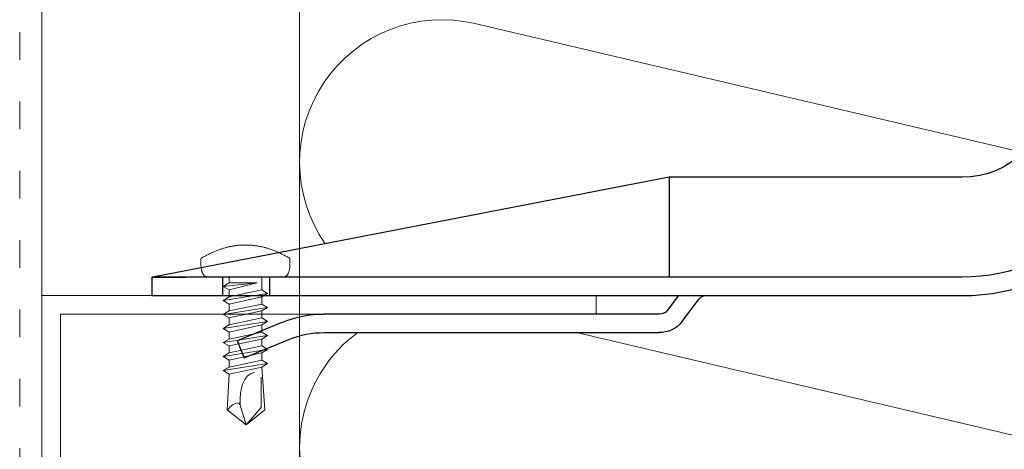
# Model space of a CAD drawing. Units: millimetres. Extents: x -1685 to 11890, y 4 to 6486.
# Drawn here: x 10314 to 10421, y 530 to 577 of the extents above; entities that cross this region are included whole.
import ezdxf

# ---------------------------------------------------------------- set-up
doc = ezdxf.new("R2010")
doc.units = ezdxf.units.MM
doc.linetypes.add('ACAD_ISO03W100', pattern=[30, 12, -18])
doc.linetypes.add('AUSGEZOGEN', pattern=[0])
for name, color, linetype, lineweight in [('Dämmung', 30, 'Continuous', 5), ('Profil-T', 1, 'Continuous', 13), ('Spidi-max-Verbindungsschraube', 6, 'Continuous', 15), ('Systemhänger', 11, 'AUSGEZOGEN', 13)]:
    doc.layers.add(name, color=color, linetype=linetype, lineweight=lineweight)
doc.layers.add('Spidi-max', color=6, linetype='Continuous')

# ---------------------------------------------------------------- blocks, each defined once
blk = doc.blocks.new('A$C04CE60EF')
at = {"layer": 'Spidi-max-Verbindungsschraube'}
for points in [[(0.05, 4.28), (0.05, 4.28), (0.03, 4.25), (0.03, 4.25)], [(0.06, 4.32), (0.06, 4.32), (0.05, 4.28), (0.05, 4.28)], [(0.08, 4.35), (0.08, 4.35), (0.06, 4.32), (0.06, 4.32)], [(0.1, 4.39), (0.1, 4.39), (0.08, 4.35), (0.08, 4.35)], [(0.13, 4.42), (0.13, 4.42), (0.1, 4.39), (0.1, 4.39)], [(0.15, 4.45), (0.15, 4.45), (0.13, 4.42), (0.13, 4.42)], [(0.18, 4.48), (0.18, 4.48), (0.15, 4.45), (0.15, 4.45)], [(0.21, 4.51), (0.21, 4.51), (0.18, 4.48), (0.18, 4.48)], [(0.25, 4.54), (0.25, 4.54), (0.21, 4.51), (0.21, 4.51)], [(0.29, 4.56), (0.29, 4.56), (0.25, 4.54), (0.25, 4.54)], [(0.32, 4.59), (0.32, 4.59), (0.29, 4.56), (0.29, 4.56)], [(0.37, 4.61), (0.37, 4.61), (0.32, 4.59), (0.32, 4.59)], [(0.41, 4.63), (0.41, 4.63), (0.37, 4.61), (0.37, 4.61)], [(0.46, 4.66), (0.46, 4.66), (0.41, 4.63), (0.41, 4.63)], [(0.51, 4.68), (0.51, 4.68), (0.46, 4.66), (0.46, 4.66)], [(0.56, 4.69), (0.56, 4.69), (0.51, 4.68), (0.51, 4.68)], [(0.61, 4.71), (0.61, 4.71), (0.56, 4.69), (0.56, 4.69)], [(0.67, 4.73), (0.67, 4.73), (0.61, 4.71), (0.61, 4.71)], [(0.73, 4.74), (0.73, 4.74), (0.67, 4.73), (0.67, 4.73)], [(0.79, 4.75), (0.79, 4.75), (0.73, 4.74), (0.73, 4.74)], [(0.85, 4.76), (0.85, 4.76), (0.79, 4.75), (0.79, 4.75)], [(0.92, 4.78), (0.92, 4.78), (0.85, 4.76), (0.85, 4.76)], [(0.99, 4.79), (0.99, 4.79), (0.92, 4.78), (0.92, 4.78)], [(1.06, 4.79), (1.06, 4.79), (0.99, 4.79), (0.99, 4.79)], [(1.14, 4.8), (1.14, 4.8), (1.06, 4.79), (1.06, 4.79)], [(1.22, 4.81), (1.22, 4.81), (1.14, 4.8), (1.14, 4.8)], [(1.29, 4.81), (1.29, 4.81), (1.22, 4.81), (1.22, 4.81)], [(1.38, 4.81), (1.38, 4.81), (1.29, 4.81), (1.29, 4.81)], [(1.46, 4.82), (1.46, 4.82), (1.38, 4.81), (1.38, 4.81)], [(1.55, 4.82), (1.55, 4.82), (1.46, 4.82), (1.46, 4.82)], [(1.64, 4.82), (1.64, 4.82), (1.55, 4.82), (1.55, 4.82)], [(1.73, 4.81), (1.73, 4.81), (1.64, 4.82), (1.64, 4.82)], [(1.82, 4.81), (1.82, 4.81), (1.73, 4.81), (1.73, 4.81)], [(1.92, 4.81), (1.92, 4.81), (1.82, 4.81), (1.82, 4.81)], [(2.02, 4.8), (2.02, 4.8), (1.92, 4.81), (1.92, 4.81)], [(2.07, 4.71), (2.07, 4.71), (2.02, 4.8), (2.02, 4.8)], [(2.13, 4.63), (2.13, 4.63), (2.07, 4.71), (2.07, 4.71)], [(2.18, 4.54), (2.18, 4.54), (2.13, 4.63), (2.13, 4.63)], [(2.22, 4.46), (2.22, 4.46), (2.18, 4.54), (2.18, 4.54)], [(2.27, 4.37), (2.27, 4.37), (2.22, 4.46), (2.22, 4.46)], [(2.32, 4.28), (2.32, 4.28), (2.27, 4.37), (2.27, 4.37)], [(2.37, 4.2), (2.37, 4.2), (2.32, 4.28), (2.32, 4.28)], [(0.01, 4.13), (0.01, 4.13), (0, 4.09), (0, 4.09)], [(0, 4.09), (0, 4.09), (0, 4.04), (0, 4.04)], [(0, -4.04), (0, -4.04), (0, 4.04), (0, 4.04)], [(0.02, 4.21), (0.02, 4.21), (0.01, 4.17), (0.01, 4.17)], [(0.01, 4.17), (0.01, 4.17), (0.01, 4.13), (0.01, 4.13)], [(0.03, 4.25), (0.03, 4.25), (0.02, 4.21), (0.02, 4.21)], [(2.41, 4.11), (2.41, 4.11), (2.37, 4.2), (2.37, 4.2)], [(2.46, 4.02), (2.46, 4.02), (2.41, 4.11), (2.41, 4.11)], [(2.5, 3.93), (2.5, 3.93), (2.46, 4.02), (2.46, 4.02)], [(2.54, 3.85), (2.54, 3.85), (2.5, 3.93), (2.5, 3.93)], [(2.58, 3.76), (2.58, 3.76), (2.54, 3.85), (2.54, 3.85)], [(2.62, 3.67), (2.62, 3.67), (2.58, 3.76), (2.58, 3.76)], [(2.66, 3.59), (2.66, 3.59), (2.62, 3.67), (2.62, 3.67)], [(2.7, 3.5), (2.7, 3.5), (2.66, 3.59), (2.66, 3.59)], [(2.74, 3.42), (2.74, 3.42), (2.7, 3.5), (2.7, 3.5)], [(2.78, 3.33), (2.78, 3.33), (2.74, 3.42), (2.74, 3.42)], [(2.81, 3.24), (2.81, 3.24), (2.78, 3.33), (2.78, 3.33)], [(2.85, 3.16), (2.85, 3.16), (2.81, 3.24), (2.81, 3.24)], [(-10.11, 2.4), (-10.11, 2.4), (-10.49, 1.77), (-10.49, 1.77)], [(-10.11, 2.4), (-10.11, 2.4), (-9.73, 1.77), (-9.73, 1.77)], [(-9.35, -2.4), (-9.35, -2.4), (-10.11, 2.4), (-10.11, 2.4)], [(-8.59, 2.4), (-8.59, 2.4), (-8.97, 1.77), (-8.97, 1.77)], [(-8.59, 2.4), (-8.59, 2.4), (-8.21, 1.77), (-8.21, 1.77)], [(-7.83, -2.4), (-7.83, -2.4), (-8.59, 2.4), (-8.59, 2.4)], [(-7.08, 2.4), (-7.08, 2.4), (-7.45, 1.77), (-7.45, 1.77)], [(-7.08, 2.4), (-7.08, 2.4), (-6.7, 1.77), (-6.7, 1.77)], [(-6.32, -2.4), (-6.32, -2.4), (-7.08, 2.4), (-7.08, 2.4)], [(-5.56, 2.4), (-5.56, 2.4), (-5.94, 1.77), (-5.94, 1.77)], [(-5.56, 2.4), (-5.56, 2.4), (-5.18, 1.77), (-5.18, 1.77)], [(-4.8, -2.4), (-4.8, -2.4), (-5.56, 2.4), (-5.56, 2.4)], [(-4.04, 2.4), (-4.04, 2.4), (-4.42, 1.77), (-4.42, 1.77)], [(-4.04, 2.4), (-4.04, 2.4), (-3.66, 1.77), (-3.66, 1.77)], [(-3.29, -2.4), (-3.29, -2.4), (-4.04, 2.4), (-4.04, 2.4)], [(-2.53, 2.4), (-2.53, 2.4), (-2.91, 1.77), (-2.91, 1.77)], [(-2.53, 2.4), (-2.53, 2.4), (-2.15, 1.77), (-2.15, 1.77)], [(-1.77, -2.4), (-1.77, -2.4), (-2.53, 2.4), (-2.53, 2.4)], [(-1.01, 2.4), (-1.01, 2.4), (-1.39, 1.77), (-1.39, 1.77)], [(-0.63, 1.77), (-0.63, 1.77), (-1.01, 2.4), (-1.01, 2.4)], [(-0.63, -1.26), (-0.63, -1.26), (-1.01, 2.4), (-1.01, 2.4)], [(2.88, 3.07), (2.88, 3.07), (2.85, 3.16), (2.85, 3.16)], [(2.91, 2.98), (2.91, 2.98), (2.88, 3.07), (2.88, 3.07)], [(2.95, 2.9), (2.95, 2.9), (2.91, 2.98), (2.91, 2.98)], [(2.98, 2.81), (2.98, 2.81), (2.95, 2.9), (2.95, 2.9)], [(3.01, 2.72), (3.01, 2.72), (2.98, 2.81), (2.98, 2.81)], [(3.04, 2.64), (3.04, 2.64), (3.01, 2.72), (3.01, 2.72)], [(3.07, 2.55), (3.07, 2.55), (3.04, 2.64), (3.04, 2.64)], [(3.09, 2.46), (3.09, 2.46), (3.07, 2.55), (3.07, 2.55)], [(3.12, 2.38), (3.12, 2.38), (3.09, 2.46), (3.09, 2.46)], [(3.14, 2.29), (3.14, 2.29), (3.12, 2.38), (3.12, 2.38)], [(3.17, 2.2), (3.17, 2.2), (3.14, 2.29), (3.14, 2.29)], [(3.19, 2.12), (3.19, 2.12), (3.17, 2.2), (3.17, 2.2)], [(-16, -0.07), (-16, -0.07), (-14.36, 1.96), (-14.36, 1.96)], [(-14.36, 1.96), (-14.36, 1.96), (-10.49, 1.77), (-10.49, 1.77)], [(-14.2, 1.81), (-14.2, 1.81), (-14.35, 1.95), (-14.35, 1.95)], [(-14.07, 1.68), (-14.07, 1.68), (-14.2, 1.81), (-14.2, 1.81)], [(-13.95, 1.55), (-13.95, 1.55), (-14.07, 1.68), (-14.07, 1.68)], [(-13.85, 1.43), (-13.85, 1.43), (-13.95, 1.55), (-13.95, 1.55)], [(-13.77, 1.31), (-13.77, 1.31), (-13.85, 1.43), (-13.85, 1.43)], [(-13.71, 1.2), (-13.71, 1.2), (-13.77, 1.31), (-13.77, 1.31)], [(-13.66, 1.1), (-13.66, 1.1), (-13.71, 1.2), (-13.71, 1.2)], [(-13.63, 1), (-13.63, 1), (-13.66, 1.1), (-13.66, 1.1)], [(-9.73, -1.77), (-9.73, -1.77), (-10.49, 1.77), (-10.49, 1.77)], [(-8.97, -1.77), (-8.97, -1.77), (-9.73, 1.77), (-9.73, 1.77)], [(-8.97, 1.77), (-8.97, 1.77), (-9.73, 1.77), (-9.73, 1.77)], [(-8.21, -1.77), (-8.21, -1.77), (-8.97, 1.77), (-8.97, 1.77)], [(-8.21, 1.77), (-8.21, 1.77), (-7.45, -1.77), (-7.45, -1.77)], [(-7.45, 1.77), (-7.45, 1.77), (-8.21, 1.77), (-8.21, 1.77)], [(-6.7, -1.77), (-6.7, -1.77), (-7.45, 1.77), (-7.45, 1.77)], [(-6.7, 1.77), (-6.7, 1.77), (-5.94, -1.77), (-5.94, -1.77)], [(-5.94, 1.77), (-5.94, 1.77), (-6.7, 1.77), (-6.7, 1.77)], [(-5.94, 1.77), (-5.94, 1.77), (-5.18, -1.77), (-5.18, -1.77)], [(-4.42, -1.77), (-4.42, -1.77), (-5.18, 1.77), (-5.18, 1.77)], [(-4.42, 1.77), (-4.42, 1.77), (-5.18, 1.77), (-5.18, 1.77)], [(-3.66, -1.77), (-3.66, -1.77), (-4.42, 1.77), (-4.42, 1.77)], [(-3.66, 1.77), (-3.66, 1.77), (-2.91, -1.77), (-2.91, -1.77)], [(-2.91, 1.77), (-2.91, 1.77), (-3.66, 1.77), (-3.66, 1.77)], [(-2.15, -1.77), (-2.15, -1.77), (-2.91, 1.77), (-2.91, 1.77)], [(-2.15, 1.77), (-2.15, 1.77), (-1.39, -1.77), (-1.39, -1.77)], [(-1.39, 1.77), (-1.39, 1.77), (-2.15, 1.77), (-2.15, 1.77)], [(-1.39, 1.77), (-1.39, 1.77), (-0.63, -1.26), (-0.63, -1.26)], [(0, 1.77), (0, 1.77), (-0.63, 1.77), (-0.63, 1.77)], [(-0.63, 1.77), (-0.63, 1.77), (-0.63, -1.26), (-0.63, -1.26)], [(3.21, 2.03), (3.21, 2.03), (3.19, 2.12), (3.19, 2.12)], [(3.24, 1.95), (3.24, 1.95), (3.21, 2.03), (3.21, 2.03)], [(3.26, 1.86), (3.26, 1.86), (3.24, 1.95), (3.24, 1.95)], [(3.28, 1.77), (3.28, 1.77), (3.26, 1.86), (3.26, 1.86)], [(3.3, 1.69), (3.3, 1.69), (3.28, 1.77), (3.28, 1.77)], [(3.32, 1.6), (3.32, 1.6), (3.3, 1.69), (3.3, 1.69)], [(3.33, 1.51), (3.33, 1.51), (3.32, 1.6), (3.32, 1.6)], [(3.35, 1.43), (3.35, 1.43), (3.33, 1.51), (3.33, 1.51)], [(3.36, 1.34), (3.36, 1.34), (3.35, 1.43), (3.35, 1.43)], [(3.38, 1.25), (3.38, 1.25), (3.36, 1.34), (3.36, 1.34)], [(3.39, 1.17), (3.39, 1.17), (3.38, 1.25), (3.38, 1.25)], [(3.4, 1.08), (3.4, 1.08), (3.39, 1.17), (3.39, 1.17)], [(3.41, 0.99), (3.41, 0.99), (3.4, 1.08), (3.4, 1.08)], [(-16, -0.07), (-16, -0.07), (-13.85, 0.57), (-13.85, 0.57)], [(-13.85, 0.57), (-13.85, 0.57), (-13.77, 0.62), (-13.77, 0.62)], [(-13.85, 0.57), (-12.01, 0.6), (-10.59, 0.29), (-10.31, -0.99)], [(-13.85, 0.56), (-13.85, 0.56), (-13.75, 0.58), (-13.75, 0.58)], [(-13.77, 0.62), (-13.77, 0.62), (-13.71, 0.68), (-13.71, 0.68)], [(-13.75, 0.58), (-13.75, 0.58), (-13.65, 0.59), (-13.65, 0.59)], [(-13.71, 0.68), (-13.71, 0.68), (-13.66, 0.75), (-13.66, 0.75)], [(-13.66, 0.75), (-13.66, 0.75), (-13.63, 0.83), (-13.63, 0.83)], [(-13.65, 0.59), (-13.65, 0.59), (-13.55, 0.6), (-13.55, 0.6)], [(-13.62, 0.92), (-13.62, 0.92), (-13.63, 1), (-13.63, 1)], [(-13.63, 0.83), (-13.63, 0.83), (-13.62, 0.92), (-13.62, 0.92)], [(3.42, 0.91), (3.42, 0.91), (3.41, 0.99), (3.41, 0.99)], [(3.43, 0.82), (3.43, 0.82), (3.42, 0.91), (3.42, 0.91)], [(3.44, 0.73), (3.44, 0.73), (3.43, 0.82), (3.43, 0.82)], [(3.45, 0.65), (3.45, 0.65), (3.44, 0.73), (3.44, 0.73)], [(3.46, 0.56), (3.46, 0.56), (3.45, 0.65), (3.45, 0.65)], [(3.46, 0.48), (3.46, 0.48), (3.46, 0.56), (3.46, 0.56)], [(3.47, 0.39), (3.47, 0.39), (3.46, 0.48), (3.46, 0.48)], [(3.47, 0.3), (3.47, 0.3), (3.47, 0.39), (3.47, 0.39)], [(3.47, 0.21), (3.47, 0.21), (3.47, 0.3), (3.47, 0.3)], [(3.47, 0.13), (3.47, 0.13), (3.47, 0.21), (3.47, 0.21)], [(3.47, 0.04), (3.47, 0.04), (3.47, 0.13), (3.47, 0.13)], [(3.47, -0.05), (3.47, -0.05), (3.47, 0.04), (3.47, 0.04)], [(-16, -0.07), (-16, -0.07), (-14.36, -2.09), (-14.36, -2.09)], [(-16, -0.07), (-16, -0.07), (-14.1, -1.71), (-14.1, -1.71)], [(3.4, -1.08), (3.4, -1.08), (3.41, -1), (3.41, -1)], [(3.41, -1), (3.41, -1), (3.42, -0.91), (3.42, -0.91)], [(3.42, -0.91), (3.42, -0.91), (3.43, -0.82), (3.43, -0.82)], [(3.43, -0.82), (3.43, -0.82), (3.44, -0.74), (3.44, -0.74)], [(3.44, -0.74), (3.44, -0.74), (3.45, -0.65), (3.45, -0.65)], [(3.45, -0.65), (3.45, -0.65), (3.46, -0.56), (3.46, -0.56)], [(3.46, -0.48), (3.46, -0.48), (3.47, -0.39), (3.47, -0.39)], [(3.46, -0.56), (3.46, -0.56), (3.46, -0.48), (3.46, -0.48)], [(3.47, -0.13), (3.47, -0.13), (3.47, -0.05), (3.47, -0.05)], [(3.47, -0.22), (3.47, -0.22), (3.47, -0.13), (3.47, -0.13)], [(3.47, -0.3), (3.47, -0.3), (3.47, -0.22), (3.47, -0.22)], [(3.47, -0.39), (3.47, -0.39), (3.47, -0.3), (3.47, -0.3)], [(-14.35, -2.09), (-14.35, -2.09), (-9.73, -1.77), (-9.73, -1.77)], [(-14.1, -1.71), (-14.1, -1.71), (-10.82, -1.71), (-10.82, -1.71)], [(-9.35, -2.4), (-9.35, -2.4), (-9.73, -1.77), (-9.73, -1.77)], [(-9.35, -2.4), (-9.35, -2.4), (-8.97, -1.77), (-8.97, -1.77)], [(-8.21, -1.77), (-8.21, -1.77), (-8.97, -1.77), (-8.97, -1.77)], [(-7.83, -2.4), (-7.83, -2.4), (-8.21, -1.77), (-8.21, -1.77)], [(-7.83, -2.4), (-7.83, -2.4), (-7.45, -1.77), (-7.45, -1.77)], [(-6.7, -1.77), (-6.7, -1.77), (-7.45, -1.77), (-7.45, -1.77)], [(-6.32, -2.4), (-6.32, -2.4), (-6.7, -1.77), (-6.7, -1.77)], [(-5.94, -1.77), (-5.94, -1.77), (-6.32, -2.4), (-6.32, -2.4)], [(-5.18, -1.77), (-5.18, -1.77), (-5.94, -1.77), (-5.94, -1.77)], [(-4.8, -2.4), (-4.8, -2.4), (-5.18, -1.77), (-5.18, -1.77)], [(-4.8, -2.4), (-4.8, -2.4), (-4.42, -1.77), (-4.42, -1.77)], [(-3.66, -1.77), (-3.66, -1.77), (-4.42, -1.77), (-4.42, -1.77)], [(-3.29, -2.4), (-3.29, -2.4), (-3.66, -1.77), (-3.66, -1.77)], [(-3.29, -2.4), (-3.29, -2.4), (-2.91, -1.77), (-2.91, -1.77)], [(-2.15, -1.77), (-2.15, -1.77), (-2.91, -1.77), (-2.91, -1.77)], [(-1.77, -2.4), (-1.77, -2.4), (-2.15, -1.77), (-2.15, -1.77)], [(-1.39, -1.77), (-1.39, -1.77), (-1.77, -2.4), (-1.77, -2.4)], [(0, -1.77), (0, -1.77), (-1.39, -1.77), (-1.39, -1.77)], [(3.17, -2.21), (3.17, -2.21), (3.19, -2.12), (3.19, -2.12)], [(3.19, -2.12), (3.19, -2.12), (3.21, -2.03), (3.21, -2.03)], [(3.21, -2.03), (3.21, -2.03), (3.24, -1.95), (3.24, -1.95)], [(3.24, -1.95), (3.24, -1.95), (3.26, -1.86), (3.26, -1.86)], [(3.26, -1.86), (3.26, -1.86), (3.28, -1.77), (3.28, -1.77)], [(3.28, -1.77), (3.28, -1.77), (3.3, -1.69), (3.3, -1.69)], [(3.3, -1.69), (3.3, -1.69), (3.32, -1.6), (3.32, -1.6)], [(3.32, -1.6), (3.32, -1.6), (3.33, -1.52), (3.33, -1.52)], [(3.33, -1.52), (3.33, -1.52), (3.35, -1.43), (3.35, -1.43)], [(3.35, -1.43), (3.35, -1.43), (3.36, -1.34), (3.36, -1.34)], [(3.36, -1.34), (3.36, -1.34), (3.38, -1.26), (3.38, -1.26)], [(3.38, -1.26), (3.38, -1.26), (3.39, -1.17), (3.39, -1.17)], [(3.39, -1.17), (3.39, -1.17), (3.4, -1.08), (3.4, -1.08)], [(2.81, -3.24), (2.81, -3.24), (2.85, -3.16), (2.85, -3.16)], [(2.85, -3.16), (2.85, -3.16), (2.88, -3.07), (2.88, -3.07)], [(2.88, -3.07), (2.88, -3.07), (2.91, -2.99), (2.91, -2.99)], [(2.91, -2.99), (2.91, -2.99), (2.95, -2.9), (2.95, -2.9)], [(2.95, -2.9), (2.95, -2.9), (2.98, -2.81), (2.98, -2.81)], [(2.98, -2.81), (2.98, -2.81), (3.01, -2.73), (3.01, -2.73)], [(3.01, -2.73), (3.01, -2.73), (3.04, -2.64), (3.04, -2.64)], [(3.04, -2.64), (3.04, -2.64), (3.07, -2.55), (3.07, -2.55)], [(3.07, -2.55), (3.07, -2.55), (3.09, -2.47), (3.09, -2.47)], [(3.09, -2.47), (3.09, -2.47), (3.12, -2.38), (3.12, -2.38)], [(3.12, -2.38), (3.12, -2.38), (3.14, -2.29), (3.14, -2.29)], [(3.14, -2.29), (3.14, -2.29), (3.17, -2.21), (3.17, -2.21)], [(0, -4.09), (0, -4.09), (0, -4.04), (0, -4.04)], [(0.01, -4.13), (0.01, -4.13), (0, -4.09), (0, -4.09)], [(0.01, -4.17), (0.01, -4.17), (0.01, -4.13), (0.01, -4.13)], [(0.02, -4.21), (0.02, -4.21), (0.01, -4.17), (0.01, -4.17)], [(0.03, -4.25), (0.03, -4.25), (0.02, -4.21), (0.02, -4.21)], [(0.05, -4.29), (0.05, -4.29), (0.03, -4.25), (0.03, -4.25)], [(2.32, -4.28), (2.32, -4.28), (2.37, -4.2), (2.37, -4.2)], [(2.37, -4.2), (2.37, -4.2), (2.41, -4.11), (2.41, -4.11)], [(2.41, -4.11), (2.41, -4.11), (2.46, -4.02), (2.46, -4.02)], [(2.46, -4.02), (2.46, -4.02), (2.5, -3.94), (2.5, -3.94)], [(2.5, -3.94), (2.5, -3.94), (2.54, -3.85), (2.54, -3.85)], [(2.54, -3.85), (2.54, -3.85), (2.58, -3.77), (2.58, -3.77)], [(2.58, -3.77), (2.58, -3.77), (2.62, -3.68), (2.62, -3.68)], [(2.62, -3.68), (2.62, -3.68), (2.66, -3.59), (2.66, -3.59)], [(2.66, -3.59), (2.66, -3.59), (2.7, -3.5), (2.7, -3.5)], [(2.7, -3.5), (2.7, -3.5), (2.74, -3.42), (2.74, -3.42)], [(2.74, -3.42), (2.74, -3.42), (2.78, -3.33), (2.78, -3.33)], [(2.78, -3.33), (2.78, -3.33), (2.81, -3.24), (2.81, -3.24)], [(0.06, -4.32), (0.06, -4.32), (0.05, -4.29), (0.05, -4.29)], [(0.08, -4.36), (0.08, -4.36), (0.06, -4.32), (0.06, -4.32)], [(0.1, -4.39), (0.1, -4.39), (0.08, -4.36), (0.08, -4.36)], [(0.13, -4.42), (0.13, -4.42), (0.1, -4.39), (0.1, -4.39)], [(0.15, -4.46), (0.15, -4.46), (0.13, -4.42), (0.13, -4.42)], [(0.18, -4.48), (0.18, -4.48), (0.15, -4.46), (0.15, -4.46)], [(0.21, -4.51), (0.21, -4.51), (0.18, -4.48), (0.18, -4.48)], [(0.25, -4.54), (0.25, -4.54), (0.21, -4.51), (0.21, -4.51)], [(0.29, -4.57), (0.29, -4.57), (0.25, -4.54), (0.25, -4.54)], [(0.32, -4.59), (0.32, -4.59), (0.29, -4.57), (0.29, -4.57)], [(0.37, -4.61), (0.37, -4.61), (0.32, -4.59), (0.32, -4.59)], [(0.41, -4.63), (0.41, -4.63), (0.37, -4.61), (0.37, -4.61)], [(0.46, -4.66), (0.46, -4.66), (0.41, -4.63), (0.41, -4.63)], [(0.51, -4.68), (0.51, -4.68), (0.46, -4.66), (0.46, -4.66)], [(0.56, -4.7), (0.56, -4.7), (0.51, -4.68), (0.51, -4.68)], [(0.61, -4.71), (0.61, -4.71), (0.56, -4.7), (0.56, -4.7)], [(0.67, -4.73), (0.67, -4.73), (0.61, -4.71), (0.61, -4.71)], [(0.73, -4.74), (0.73, -4.74), (0.67, -4.73), (0.67, -4.73)], [(0.79, -4.76), (0.79, -4.76), (0.73, -4.74), (0.73, -4.74)], [(0.85, -4.77), (0.85, -4.77), (0.79, -4.76), (0.79, -4.76)], [(0.92, -4.78), (0.92, -4.78), (0.85, -4.77), (0.85, -4.77)], [(0.99, -4.79), (0.99, -4.79), (0.92, -4.78), (0.92, -4.78)], [(1.06, -4.8), (1.06, -4.8), (0.99, -4.79), (0.99, -4.79)], [(1.14, -4.8), (1.14, -4.8), (1.06, -4.8), (1.06, -4.8)], [(1.22, -4.81), (1.22, -4.81), (1.14, -4.8), (1.14, -4.8)], [(1.29, -4.81), (1.29, -4.81), (1.22, -4.81), (1.22, -4.81)], [(1.38, -4.82), (1.38, -4.82), (1.29, -4.81), (1.29, -4.81)], [(1.46, -4.82), (1.46, -4.82), (1.38, -4.82), (1.38, -4.82)], [(1.55, -4.82), (1.55, -4.82), (1.46, -4.82), (1.46, -4.82)], [(1.64, -4.82), (1.64, -4.82), (1.55, -4.82), (1.55, -4.82)], [(1.73, -4.82), (1.73, -4.82), (1.64, -4.82), (1.64, -4.82)], [(1.82, -4.81), (1.82, -4.81), (1.73, -4.82), (1.73, -4.82)], [(1.92, -4.81), (1.92, -4.81), (1.82, -4.81), (1.82, -4.81)], [(2.02, -4.8), (2.02, -4.8), (1.92, -4.81), (1.92, -4.81)], [(2.02, -4.8), (2.02, -4.8), (2.07, -4.72), (2.07, -4.72)], [(2.07, -4.72), (2.07, -4.72), (2.13, -4.63), (2.13, -4.63)], [(2.13, -4.63), (2.13, -4.63), (2.18, -4.54), (2.18, -4.54)], [(2.18, -4.54), (2.18, -4.54), (2.22, -4.46), (2.22, -4.46)], [(2.22, -4.46), (2.22, -4.46), (2.27, -4.37), (2.27, -4.37)], [(2.27, -4.37), (2.27, -4.37), (2.32, -4.28), (2.32, -4.28)]]:
    blk.add_open_spline(points, degree=3, dxfattribs=at)
blk = doc.blocks.new('A$C06AD7D64')
at = {"layer": 'Spidi-max'}
for p, q in [((28.85, -2), (28.85, -12.8)), ((28.85, -12.8), (-28.85, -12.8)), ((-38.35, -22.3), (-38.35, -54)), ((-53.96, -52.6), (-51.55, -50.8)), ((-51.15, -53), (-52.75, -54.2)), ((-38.35, -54), (-49.15, -109.9)), ((-55.15, -91.36), (-55.15, -55.03)), ((-53.15, -55.03), (-53.15, -91.36)), ((-57.89, -100.01), (-55.9, -95.16)), ((-54.05, -95.92), (-56.04, -100.77)), ((-56.04, -100.77), (-57.89, -100.01)), ((-49.15, -109.9), (-49.15, -106.37))]:
    blk.add_line(p, q, dxfattribs=at)
blk.add_lwpolyline([(-28.85, 0), (28.85, 0), (28.85, -2), (-28.85, -2, 0.414214), (-49.15, -22.3), (-49.15, -110), (-51.15, -110), (-51.15, -22.3, -0.414214)], format="xyb", close=True, dxfattribs=at)
for points in [[(-38.35, -54), (-49.15, -54)], [(-49.15, -97.25), (-51.15, -97.25)], [(-49.15, -102.35), (-51.15, -102.35)]]:
    blk.add_lwpolyline(points, dxfattribs=at)
for centre, radius, start, end in [((-28.85, -22.3), 9.5, 90, 180), ((-52.15, -50), 1, 307, 0), ((-52.15, -55), 3, 127, 182), ((-52.15, -55), 1, 127, 182), ((-65.15, -91.36), 10, 337.7, 0), ((-65.15, -91.36), 12, 337.7, 0)]:
    blk.add_arc(centre, radius, start, end, dxfattribs=at)
blk = doc.blocks.new('A$C74911816')
at = {"layer": 'Spidi-max'}
for p, q in [((-57.89, -100.01), (-55.9, -95.16)), ((-54.05, -95.92), (-56.04, -100.77)), ((-56.04, -100.77), (-57.89, -100.01))]:
    blk.add_line(p, q, dxfattribs=at)
for points in [[(-49.15, -97.25), (-51.15, -97.25)], [(-49.15, -102.35), (-51.15, -102.35)]]:
    blk.add_lwpolyline(points, dxfattribs=at)
for radius in [10, 12]:
    blk.add_arc((-65.15, -91.36), radius, 337.7, 0, dxfattribs=at)
blk.add_blockref('A$C06AD7D64', (0, 0), dxfattribs=at)
blk = doc.blocks.new('A$C37E95F0F')
at = {"layer": 'Dämmung'}
for points in [[(-100, 92.17), (-100, 177.1)], [(-100, 113.6), (-100, -100)]]:
    blk.add_lwpolyline(points, dxfattribs=at)
for points in [[(-21.69, 102.57), (-81.04, 116.54, 0.687993), (-97.23, 92.7, 0.687993)], [(-8.2, 99.73, -0.879493), (-18.96, 71.08), (-70.04, 83.1)]]:
    blk.add_lwpolyline(points, format="xyb", dxfattribs=at)
blk.add_arc((-84.57, 70.67), 15.43, 126.3341, 283.2405, dxfattribs=at)
blk = doc.blocks.new('A$C4f28b35d')
at = {"layer": 'Systemhänger', "linetype": 'ACAD_ISO03W100', "ltscale": 0.25}
blk.add_line((-2.4, -52), (-2.4, 245), dxfattribs=at)
at = {"layer": 'Systemhänger'}
blk.add_line((0, -52), (0, 245), dxfattribs=at)

msp = doc.modelspace()

# ---------------------------------------------------------------- linework, layer by layer
at = {"layer": 'Profil-T'}
msp.add_lwpolyline([(10318.718, 485.97), (10316.718, 485.97), (10316.718, 546.97), (10376.718, 546.97), (10376.718, 544.97), (10318.718, 544.97)], close=True, dxfattribs=at)

# ---------------------------------------------------------------- block references
at = {"layer": 'Dämmung'}
msp.add_blockref('A$C37E95F0F', (10444.618, 459.874), dxfattribs=at)
at = {"layer": 'Spidi-max', "xscale": -1, "rotation": 270}
msp.add_blockref('A$C74911816', (10438.618, 598.12), dxfattribs=at)
at = {"layer": 'Spidi-max-Verbindungsschraube', "rotation": 90.00000000000001}
msp.add_blockref('A$C04CE60EF', (10338.752, 548.97), dxfattribs=at)
at = {"layer": 'Systemhänger'}
msp.add_blockref('A$C4f28b35d', (10316.718, 391.974), dxfattribs=at)

doc.saveas('drawing.dxf')
